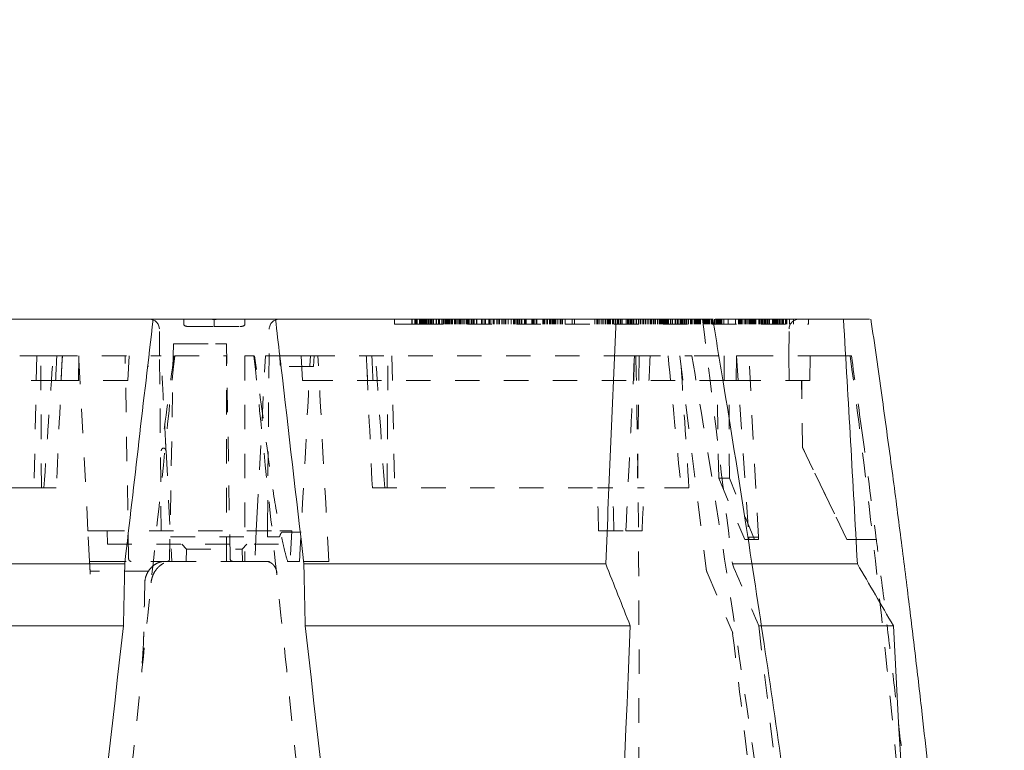
# Model space of a CAD drawing. Units: inches. Extents: x 9.9 to 36, y 2 to 29.9.
# Drawn here: x 31.8 to 35.8, y 10.2 to 13.2 of the extents above; entities that cross this region are included whole.
import ezdxf

# ---------------------------------------------------------------- set-up
doc = ezdxf.new("R2010")
doc.units = ezdxf.units.IN
doc.header["$MEASUREMENT"] = 0
doc.linetypes.add('HIDDEN', pattern=[0.075, 0.05, -0.025])
doc.styles.add('SLDTEXTSTYLE0', font='TXT', dxfattribs={"width": 0.75})
doc.styles.add('SLDTEXTSTYLE1', font='TXT', dxfattribs={"width": 0.7})
doc.dimstyles.new('SLDDIMSTYLE0', dxfattribs={"dimtxt": 0.375, "dimasz": 0.23622, "dimexe": 0, "dimexo": 0.0625, "dimgap": 0.09375, "dimtad": 1, "dimtoh": 1, "dimlfac": 2, "dimrnd": 1e-09, "dimzin": 4, "dimdsep": 46, "dimtxsty": 'SLDTEXTSTYLE0', "dimblk1": 'CLOSED', "dimblk2": 'CLOSED', "dimsah": 1, "dimcen": 0.09, "dimadec": 0, "dimazin": 0, "dimtfac": 1, "dimtofl": 0, "dimtmove": 0, "dimatfit": 3, "dimldrblk": 'CLOSED', "dimfxl": 1, "dimtolj": 1, "dimtzin": 12, "dimarcsym": 0})

# ---------------------------------------------------------------- blocks, each defined once
blk = doc.blocks.new('_CLOSED')
at = {"color": 0, "linetype": 'ByBlock', "lineweight": -2}
for p, q in [((-1, 0.166667), (0, 0)), ((-1, 0.166667), (-1, -0.166667)), ((0, 0), (-1, -0.166667)), ((0, 0), (-1, 0))]:
    blk.add_line(p, q, dxfattribs=at)
blk = doc.blocks.new('*D8')
at = {"color": 7, "linetype": 'Continuous', "lineweight": 0}
for p, q in [((26.6119, 8.6958), (26.6119, 13.1003)), ((32.533, 8.6958), (26.5725, 8.6958)), ((26.6119, 8.6958), (26.6119, 6.9458)), ((35.7624, 6.9458), (26.5725, 6.9458))]:
    blk.add_line(p, q, dxfattribs=at)
at = {"color": 7, "linetype": 'Continuous', "lineweight": 0, "xscale": 0.2362204724, "yscale": 0.2362204724}
for p, rotation in [((26.6119, 8.6958, 0.002), 90), ((26.6119, 6.9458, 0.002), 270)]:
    blk.add_blockref('_CLOSED', p, dxfattribs=dict(at, rotation=rotation))
at = {"color": 7, "linetype": 'Continuous', "lineweight": 0, "char_height": 0.375, "attachment_point": 1, "rotation": 90}
for s, insert, style in [('KNOCKOUT HEIGHT', (25.5329, 8.4253), 'SLDTEXTSTYLE0'), ('" 4 PLACES', (26.1285, 9.9441), 'SLDTEXTSTYLE1'), ('3.50', (26.1285, 8.9748), 'SLDTEXTSTYLE0')]:
    blk.add_mtext(s, dxfattribs=dict(at, insert=insert, style=style))

msp = doc.modelspace()

# ---------------------------------------------------------------- linework, layer by layer
at = {"color": 7, "linetype": 'Continuous', "lineweight": 15}
for p, q in [((30.93037, 11.94578), (32.32236, 11.94578)), ((32.32236, 11.94578), (32.33201, 11.94578)), ((32.38875, 11.94578), (32.75597, 11.94578)), ((32.81271, 11.94578), (32.82236, 11.94578)), ((32.82236, 11.94578), (34.21435, 11.94578)), ((34.21435, 11.94578), (34.25988, 11.94578)), ((34.26501, 11.94578), (34.25988, 11.94578)), ((34.33613, 11.94578), (34.59579, 11.94578)), ((34.62027, 11.94578), (35.14449, 11.94578)), ((35.14449, 11.94578), (35.19922, 11.94578)), ((32.84379, 11.76197), (32.83994, 11.79578)), ((32.8445, 11.75677), (32.84379, 11.76197)), ((30.9723, 10.94578), (32.20636, 10.94578)), ((32.93836, 10.94578), (34.17241, 10.94578)), ((34.77266, 10.94578), (35.20118, 10.94578)), ((30.87224, 10.69231), (32.20091, 10.69231)), ((32.94381, 10.69231), (34.27247, 10.69231)), ((34.80919, 10.69231), (35.34813, 10.69231))]:
    msp.add_line(p, q, dxfattribs=at)
at = {"color": 7, "linetype": 'HIDDEN', "lineweight": 0}
for p, q in [((32.44736, 11.92578), (32.44736, 11.94578)), ((32.46786, 11.91578), (32.57236, 11.91578)), ((32.57236, 11.92578), (32.57236, 11.94364)), ((32.57236, 11.92578), (32.57236, 11.91578)), ((32.57236, 11.91578), (32.67686, 11.91578)), ((32.69736, 11.92578), (32.69736, 11.94578)), ((33.30828, 11.94578), (33.30828, 11.92578)), ((33.30828, 11.92578), (33.4072, 11.92578)), ((33.37948, 11.94578), (33.37948, 11.92578)), ((33.38069, 11.94578), (33.38069, 11.92578)), ((33.39214, 11.94578), (33.39214, 11.92578)), ((33.39245, 11.94578), (33.39245, 11.92578)), ((33.39263, 11.94578), (33.39263, 11.92578)), ((33.39387, 11.94578), (33.39387, 11.92578)), ((33.39553, 11.94578), (33.39553, 11.92578)), ((33.3977, 11.94578), (33.3977, 11.92578)), ((33.40171, 11.94578), (33.40171, 11.92578)), ((33.4072, 11.92578), (34.9969, 11.92578)), ((33.4113, 11.94578), (33.4113, 11.92578)), ((33.41369, 11.94578), (33.41369, 11.92578)), ((33.41547, 11.94578), (33.41547, 11.92578)), ((33.41765, 11.94578), (33.41765, 11.92578)), ((33.41785, 11.92578), (33.41785, 11.94578)), ((33.41932, 11.94578), (33.41932, 11.92578)), ((33.42066, 11.94578), (33.42066, 11.92578)), ((33.42513, 11.94578), (33.42513, 11.92578)), ((33.42947, 11.94578), (33.42947, 11.92578)), ((33.43043, 11.92578), (33.43043, 11.94578)), ((33.43142, 11.94578), (33.43142, 11.92578)), ((33.43579, 11.94578), (33.43579, 11.92578)), ((33.44011, 11.94578), (33.44011, 11.92578)), ((33.44457, 11.94578), (33.44457, 11.92578)), ((33.44772, 11.94578), (33.44772, 11.92578)), ((33.454, 11.94578), (33.454, 11.92578)), ((33.45522, 11.94578), (33.45522, 11.92578)), ((33.45838, 11.94578), (33.45838, 11.92578)), ((33.4627, 11.94578), (33.4627, 11.92578)), ((33.46849, 11.94578), (33.46849, 11.92578)), ((33.47912, 11.94578), (33.47912, 11.92578)), ((33.48046, 11.94578), (33.48046, 11.92578)), ((33.48944, 11.94578), (33.48944, 11.92578)), ((33.4924, 11.94578), (33.4924, 11.92578)), ((33.50247, 11.94578), (33.50247, 11.92578)), ((33.50437, 11.94578), (33.50437, 11.92578)), ((33.50908, 11.94578), (33.50908, 11.92578)), ((33.5108, 11.94578), (33.5108, 11.92578)), ((33.51581, 11.94578), (33.51581, 11.92578)), ((33.51769, 11.94578), (33.51769, 11.92578)), ((33.52171, 11.94578), (33.52171, 11.92578)), ((33.5224, 11.94578), (33.5224, 11.92578)), ((33.52757, 11.94578), (33.52757, 11.92578)), ((33.52869, 11.94578), (33.52869, 11.92578)), ((33.52961, 11.94578), (33.52961, 11.92578)), ((33.52975, 11.94578), (33.52975, 11.92578)), ((33.5335, 11.94578), (33.5335, 11.92578)), ((33.53881, 11.94578), (33.53881, 11.92578)), ((33.54129, 11.94578), (33.54129, 11.92578)), ((33.54639, 11.94578), (33.54639, 11.92578)), ((33.55355, 11.94578), (33.55355, 11.92578)), ((33.55558, 11.94578), (33.55558, 11.92578)), ((33.55852, 11.94578), (33.55852, 11.92578)), ((33.56346, 11.94578), (33.56346, 11.92578)), ((33.56853, 11.94578), (33.56853, 11.92578)), ((33.57515, 11.94578), (33.57515, 11.92578)), ((33.57568, 11.94578), (33.57568, 11.92578)), ((33.58066, 11.94578), (33.58066, 11.92578)), ((33.58559, 11.94578), (33.58559, 11.92578)), ((33.59176, 11.94578), (33.59176, 11.92578)), ((33.59367, 11.94578), (33.59367, 11.92578)), ((33.60239, 11.94578), (33.60239, 11.92578)), ((33.60442, 11.94578), (33.60442, 11.92578)), ((33.60445, 11.94578), (33.60445, 11.92578)), ((33.60491, 11.94578), (33.60491, 11.92578)), ((33.60664, 11.94578), (33.60664, 11.92578)), ((33.60932, 11.94578), (33.60932, 11.92578)), ((33.61192, 11.94578), (33.61192, 11.92578)), ((33.61703, 11.94578), (33.61703, 11.92578)), ((33.62327, 11.94578), (33.62327, 11.92578)), ((33.62923, 11.94578), (33.62923, 11.92578)), ((33.6302, 11.94578), (33.6302, 11.92578)), ((33.63033, 11.94578), (33.63033, 11.92578)), ((33.6326, 11.94578), (33.6326, 11.92578)), ((33.63292, 11.92578), (33.63292, 11.94578)), ((33.63423, 11.94578), (33.63423, 11.92578)), ((33.64393, 11.94578), (33.64393, 11.92578)), ((33.64545, 11.92578), (33.64545, 11.94578)), ((33.66517, 11.94578), (33.66517, 11.92578)), ((33.66947, 11.94578), (33.66947, 11.92578)), ((33.67815, 11.94578), (33.67815, 11.92578)), ((33.68118, 11.94578), (33.68118, 11.92578)), ((33.69403, 11.94578), (33.69403, 11.92578)), ((33.69666, 11.94578), (33.69666, 11.92578)), ((33.70241, 11.94578), (33.70241, 11.92578)), ((33.71193, 11.94578), (33.71193, 11.92578)), ((33.71581, 11.94578), (33.71581, 11.92578)), ((33.71615, 11.94578), (33.71615, 11.92578)), ((33.72704, 11.94578), (33.72704, 11.92578)), ((33.7328, 11.94578), (33.7328, 11.92578)), ((33.73848, 11.94578), (33.73848, 11.92578)), ((33.74835, 11.94578), (33.74835, 11.92578)), ((33.75253, 11.94578), (33.75253, 11.92578)), ((33.75967, 11.94578), (33.75967, 11.92578)), ((33.76386, 11.94578), (33.76386, 11.92578)), ((33.77312, 11.94578), (33.77312, 11.92578)), ((33.77364, 11.94578), (33.77364, 11.92578)), ((33.78522, 11.94578), (33.78522, 11.92578)), ((33.78536, 11.94578), (33.78536, 11.92578)), ((33.79605, 11.94578), (33.79605, 11.92578)), ((33.79696, 11.94578), (33.79696, 11.92578)), ((33.79966, 11.94578), (33.79966, 11.92578)), ((33.79983, 11.94578), (33.79983, 11.92578)), ((33.80205, 11.94578), (33.80205, 11.92578)), ((33.80962, 11.94578), (33.80962, 11.92578)), ((33.81074, 11.94578), (33.81074, 11.92578)), ((33.81088, 11.94578), (33.81088, 11.92578)), ((33.81291, 11.94578), (33.81291, 11.92578)), ((33.81395, 11.94578), (33.81395, 11.92578)), ((33.8202, 11.94578), (33.8202, 11.92578)), ((33.82712, 11.94578), (33.82712, 11.92578)), ((33.82983, 11.94578), (33.82983, 11.92578)), ((33.8404, 11.94578), (33.8404, 11.92578)), ((33.84262, 11.94578), (33.84262, 11.92578)), ((33.84462, 11.94578), (33.84462, 11.92578)), ((33.84659, 11.94578), (33.84659, 11.92578)), ((33.87067, 11.94578), (33.87067, 11.92578)), ((33.87498, 11.92578), (33.87498, 11.94578)), ((33.87724, 11.94578), (33.87724, 11.92578)), ((33.8795, 11.94578), (33.8795, 11.92578)), ((33.88768, 11.94578), (33.88768, 11.92578)), ((33.89029, 11.94578), (33.89029, 11.92578)), ((33.91568, 11.94578), (33.91568, 11.92578)), ((33.92, 11.94578), (33.92, 11.92578)), ((33.92049, 11.94578), (33.92049, 11.92578)), ((33.92379, 11.94578), (33.92379, 11.92578)), ((33.93174, 11.94578), (33.93174, 11.92578)), ((33.93193, 11.94578), (33.93193, 11.92578)), ((33.93321, 11.94578), (33.93321, 11.92578)), ((33.93458, 11.94578), (33.93458, 11.92578)), ((33.94216, 11.94578), (33.94216, 11.92578)), ((33.94338, 11.94578), (33.94338, 11.92578)), ((33.9442, 11.94578), (33.9442, 11.92578)), ((33.94475, 11.94578), (33.94475, 11.92578)), ((33.94813, 11.94578), (33.94813, 11.92578)), ((33.95288, 11.94578), (33.95288, 11.92578)), ((33.9538, 11.94578), (33.9538, 11.92578)), ((33.95419, 11.94578), (33.95419, 11.92578)), ((33.95782, 11.94578), (33.95782, 11.92578)), ((33.96016, 11.94578), (33.96016, 11.92578)), ((33.96481, 11.94578), (33.96481, 11.92578)), ((33.96529, 11.94578), (33.96529, 11.92578)), ((33.96806, 11.94578), (33.96806, 11.92578)), ((33.97707, 11.94578), (33.97707, 11.92578)), ((33.98558, 11.94578), (33.98558, 11.92578)), ((33.98719, 11.94578), (33.98719, 11.92578)), ((33.99324, 11.94578), (33.99324, 11.92578)), ((33.99582, 11.94578), (33.99582, 11.92578)), ((34.00661, 11.94578), (34.00661, 11.92578)), ((34.03454, 11.94578), (34.03454, 11.92578)), ((34.04534, 11.94578), (34.04534, 11.92578)), ((34.12842, 11.94578), (34.12842, 11.92578)), ((34.13622, 11.94578), (34.13622, 11.92578)), ((34.13811, 11.94578), (34.13811, 11.92578)), ((34.14063, 11.94578), (34.14063, 11.92578)), ((34.14085, 11.94578), (34.14085, 11.92578)), ((34.14147, 11.94578), (34.14147, 11.92578)), ((34.14836, 11.94578), (34.14836, 11.92578)), ((34.15604, 11.94578), (34.15604, 11.92578)), ((34.15653, 11.94578), (34.15653, 11.92578)), ((34.15726, 11.94578), (34.15726, 11.92578)), ((34.16427, 11.94578), (34.16427, 11.92578)), ((34.17186, 11.94578), (34.17186, 11.92578)), ((34.17851, 11.94578), (34.17851, 11.92578)), ((34.17944, 11.94578), (34.17944, 11.92578)), ((34.18199, 11.94578), (34.18199, 11.92578)), ((34.18664, 11.94578), (34.18664, 11.92578)), ((34.18725, 11.92578), (34.18725, 11.94578)), ((34.18872, 11.94578), (34.18872, 11.92578)), ((34.192, 11.94578), (34.192, 11.92578)), ((34.20016, 11.94578), (34.20016, 11.92578)), ((34.20445, 11.94578), (34.20445, 11.92578)), ((34.21045, 11.94578), (34.21045, 11.92578)), ((34.22011, 11.94578), (34.22011, 11.92578)), ((34.22434, 11.94578), (34.22434, 11.92578)), ((34.23085, 11.94578), (34.23085, 11.92578)), ((34.234, 11.94578), (34.234, 11.92578)), ((34.23992, 11.94578), (34.23992, 11.92578)), ((34.24021, 11.94578), (34.24021, 11.92578)), ((34.25577, 11.94578), (34.25577, 11.92578)), ((34.26096, 11.94578), (34.26096, 11.92578)), ((34.26501, 11.94578), (34.26501, 11.92578)), ((34.27135, 11.94578), (34.27135, 11.92578)), ((34.27393, 11.94578), (34.27393, 11.92578)), ((34.27654, 11.94578), (34.27654, 11.92578)), ((34.28098, 11.94578), (34.28098, 11.92578)), ((34.2859, 11.94578), (34.2859, 11.92578)), ((34.28685, 11.94578), (34.28685, 11.92578)), ((34.28742, 11.94578), (34.28742, 11.92578)), ((34.29686, 11.94578), (34.29686, 11.92578)), ((34.29829, 11.94578), (34.29829, 11.92578)), ((34.30703, 11.94578), (34.30703, 11.92578)), ((34.31312, 11.94578), (34.31312, 11.92578)), ((34.31628, 11.94578), (34.31628, 11.92578)), ((34.32388, 11.94578), (34.32388, 11.92578)), ((34.32749, 11.94578), (34.32749, 11.92578)), ((34.33414, 11.94578), (34.33414, 11.92578)), ((34.33657, 11.94578), (34.33657, 11.92578)), ((34.34471, 11.94578), (34.34471, 11.92578)), ((34.34655, 11.94578), (34.34655, 11.92578)), ((34.35397, 11.94578), (34.35397, 11.92578)), ((34.35564, 11.94578), (34.35564, 11.92578)), ((34.35914, 11.94578), (34.35914, 11.92578)), ((34.36698, 11.94578), (34.36698, 11.92578)), ((34.37019, 11.94578), (34.37019, 11.92578)), ((34.37061, 11.94578), (34.37061, 11.92578)), ((34.37603, 11.94578), (34.37603, 11.92578)), ((34.37613, 11.94578), (34.37613, 11.92578)), ((34.38363, 11.94578), (34.38363, 11.92578)), ((34.38482, 11.94578), (34.38482, 11.92578)), ((34.38499, 11.94578), (34.38499, 11.92578)), ((34.39268, 11.94578), (34.39268, 11.92578)), ((34.39422, 11.94578), (34.39422, 11.92578)), ((34.39741, 11.94578), (34.39741, 11.92578)), ((34.40163, 11.94578), (34.40163, 11.92578)), ((34.40603, 11.94578), (34.40603, 11.92578)), ((34.40819, 11.94578), (34.40819, 11.92578)), ((34.41035, 11.94578), (34.41035, 11.92578)), ((34.4147, 11.94578), (34.4147, 11.92578)), ((34.41865, 11.94578), (34.41865, 11.92578)), ((34.4197, 11.94578), (34.4197, 11.92578)), ((34.42075, 11.94578), (34.42075, 11.92578)), ((34.42304, 11.94578), (34.42304, 11.92578)), ((34.42795, 11.94578), (34.42795, 11.92578)), ((34.42931, 11.94578), (34.42931, 11.92578)), ((34.43691, 11.94578), (34.43691, 11.92578)), ((34.43821, 11.94578), (34.43821, 11.92578)), ((34.44535, 11.94578), (34.44535, 11.92578)), ((34.45616, 11.94578), (34.45616, 11.92578)), ((34.45862, 11.94578), (34.45862, 11.92578)), ((34.46644, 11.94578), (34.46644, 11.92578)), ((34.47069, 11.94578), (34.47069, 11.92578)), ((34.47865, 11.94578), (34.47865, 11.92578)), ((34.48033, 11.94578), (34.48033, 11.92578)), ((34.48475, 11.94578), (34.48475, 11.92578)), ((34.48709, 11.94578), (34.48709, 11.92578)), ((34.49289, 11.94578), (34.49289, 11.92578)), ((34.49486, 11.94578), (34.49486, 11.92578)), ((34.50046, 11.94578), (34.50046, 11.92578)), ((34.50449, 11.94578), (34.50449, 11.92578)), ((34.51041, 11.94578), (34.51041, 11.92578)), ((34.51125, 11.94578), (34.51125, 11.92578)), ((34.51928, 11.94578), (34.51928, 11.92578)), ((34.51939, 11.94578), (34.51939, 11.92578)), ((34.52294, 11.94578), (34.52294, 11.92578)), ((34.52442, 11.94578), (34.52442, 11.92578)), ((34.52512, 11.94578), (34.52512, 11.92578)), ((34.53417, 11.94578), (34.53417, 11.92578)), ((34.53542, 11.94578), (34.53542, 11.92578)), ((34.53773, 11.94578), (34.53773, 11.92578)), ((34.53913, 11.94578), (34.53913, 11.92578)), ((34.54327, 11.94578), (34.54327, 11.92578)), ((34.54381, 11.94578), (34.54381, 11.92578)), ((34.54552, 11.94578), (34.54552, 11.92578)), ((34.54888, 11.94578), (34.54888, 11.92578)), ((34.55248, 11.94578), (34.55248, 11.92578)), ((34.55372, 11.94578), (34.55372, 11.92578)), ((34.55852, 11.94578), (34.55852, 11.92578)), ((34.56024, 11.94578), (34.56024, 11.92578)), ((34.5723, 11.94578), (34.5723, 11.92578)), ((34.57466, 11.94578), (34.57466, 11.92578)), ((34.5762, 11.94578), (34.5762, 11.92578)), ((34.5797, 11.94578), (34.5797, 11.92578)), ((34.58249, 11.94578), (34.58249, 11.92578)), ((34.58253, 11.94578), (34.58253, 11.92578)), ((34.58756, 11.94578), (34.58756, 11.92578)), ((34.58769, 11.94578), (34.58769, 11.92578)), ((34.59023, 11.94578), (34.59023, 11.92578)), ((34.59064, 11.94578), (34.59064, 11.92578)), ((34.59475, 11.94578), (34.59475, 11.92578)), ((34.59811, 11.94578), (34.59811, 11.92578)), ((34.60498, 11.94578), (34.60498, 11.92578)), ((34.60921, 11.94578), (34.60921, 11.92578)), ((34.61645, 11.94578), (34.61645, 11.92578)), ((34.6227, 11.94578), (34.6227, 11.92578)), ((34.62528, 11.94578), (34.62528, 11.92578)), ((34.62636, 11.94578), (34.62636, 11.92578)), ((34.63026, 11.94578), (34.63026, 11.92578)), ((34.63309, 11.94578), (34.63309, 11.92578)), ((34.63389, 11.94578), (34.63389, 11.92578)), ((34.63787, 11.94578), (34.63787, 11.92578)), ((34.64088, 11.94578), (34.64088, 11.92578)), ((34.64356, 11.94578), (34.64356, 11.92578)), ((34.64735, 11.94578), (34.64735, 11.92578)), ((34.65511, 11.94578), (34.65511, 11.92578)), ((34.67284, 11.94578), (34.67284, 11.92578)), ((34.70268, 11.94578), (34.70268, 11.92578)), ((34.71566, 11.94578), (34.71566, 11.92578)), ((34.71859, 11.94578), (34.71859, 11.92578)), ((34.72066, 11.94578), (34.72066, 11.92578)), ((34.72321, 11.94578), (34.72321, 11.92578)), ((34.7238, 11.94578), (34.7238, 11.92578)), ((34.72738, 11.94578), (34.72738, 11.92578)), ((34.73045, 11.94578), (34.73045, 11.92578)), ((34.7382, 11.94578), (34.7382, 11.92578)), ((34.74426, 11.94578), (34.74426, 11.92578)), ((34.74489, 11.94578), (34.74489, 11.92578)), ((34.75103, 11.94578), (34.75103, 11.92578)), ((34.75707, 11.94578), (34.75707, 11.92578)), ((34.75753, 11.94578), (34.75753, 11.92578)), ((34.75783, 11.94578), (34.75783, 11.92578)), ((34.75817, 11.94578), (34.75817, 11.92578)), ((34.76032, 11.94578), (34.76032, 11.92578)), ((34.76284, 11.94578), (34.76284, 11.92578)), ((34.76342, 11.94578), (34.76342, 11.92578)), ((34.76755, 11.94578), (34.76755, 11.92578)), ((34.76908, 11.94578), (34.76908, 11.92578)), ((34.76994, 11.94578), (34.76994, 11.92578)), ((34.77356, 11.94578), (34.77356, 11.92578)), ((34.77446, 11.94578), (34.77446, 11.92578)), ((34.77749, 11.94578), (34.77749, 11.92578)), ((34.78004, 11.94578), (34.78004, 11.92578)), ((34.78111, 11.94578), (34.78111, 11.92578)), ((34.78194, 11.94578), (34.78194, 11.92578)), ((34.78608, 11.94578), (34.78608, 11.92578)), ((34.78642, 11.94578), (34.78642, 11.92578)), ((34.78664, 11.94578), (34.78664, 11.92578)), ((34.79897, 11.94578), (34.79897, 11.92578)), ((34.80105, 11.94578), (34.80105, 11.92578)), ((34.802, 11.94578), (34.802, 11.92578)), ((34.80379, 11.94578), (34.80379, 11.92578)), ((34.80401, 11.94578), (34.80401, 11.92578)), ((34.80957, 11.94578), (34.80957, 11.92578)), ((34.80958, 11.94578), (34.80958, 11.92578)), ((34.81056, 11.94578), (34.81056, 11.92578)), ((34.81108, 11.94578), (34.81108, 11.92578)), ((34.81234, 11.94578), (34.81234, 11.92578)), ((34.81359, 11.94578), (34.81359, 11.92578)), ((34.81583, 11.94578), (34.81583, 11.92578)), ((34.8166, 11.94578), (34.8166, 11.92578)), ((34.82108, 11.94578), (34.82108, 11.92578)), ((34.82368, 11.94578), (34.82368, 11.92578)), ((34.82515, 11.94578), (34.82515, 11.92578)), ((34.82521, 11.94578), (34.82521, 11.92578)), ((34.82683, 11.94578), (34.82683, 11.92578)), ((34.83183, 11.94578), (34.83183, 11.92578)), ((34.8354, 11.94578), (34.8354, 11.92578)), ((34.84039, 11.94578), (34.84039, 11.92578)), ((34.84189, 11.94578), (34.84189, 11.92578)), ((34.85469, 11.94578), (34.85469, 11.92578)), ((34.85526, 11.94578), (34.85526, 11.92578)), ((34.85611, 11.94578), (34.85611, 11.92578)), ((34.85966, 11.94578), (34.85966, 11.92578)), ((34.86038, 11.94578), (34.86038, 11.92578)), ((34.86152, 11.94578), (34.86152, 11.92578)), ((34.86554, 11.94578), (34.86554, 11.92578)), ((34.86562, 11.94578), (34.86562, 11.92578)), ((34.86644, 11.94578), (34.86644, 11.92578)), ((34.86869, 11.94578), (34.86869, 11.92578)), ((34.87219, 11.94578), (34.87219, 11.92578)), ((34.87538, 11.94578), (34.87538, 11.92578)), ((34.87669, 11.94578), (34.87669, 11.92578)), ((34.87747, 11.94578), (34.87747, 11.92578)), ((34.88249, 11.94578), (34.88249, 11.92578)), ((34.88886, 11.94578), (34.88886, 11.92578)), ((34.89354, 11.94578), (34.89354, 11.92578)), ((34.89387, 11.94578), (34.89387, 11.92578)), ((34.89526, 11.94578), (34.89526, 11.92578)), ((34.89857, 11.94578), (34.89857, 11.92578)), ((34.89899, 11.94578), (34.89899, 11.92578)), ((34.90755, 11.94578), (34.90755, 11.92578)), ((34.9077, 11.94578), (34.9077, 11.92578)), ((34.90775, 11.94578), (34.90775, 11.92578)), ((34.91074, 11.94578), (34.91074, 11.92578)), ((34.91205, 11.94578), (34.91205, 11.92578)), ((34.91262, 11.94578), (34.91262, 11.92578)), ((34.92369, 11.94578), (34.92369, 11.92578)), ((34.93998, 11.94578), (34.93998, 11.92578)), ((34.9969, 11.92578), (35.00097, 11.92578)), ((35.00097, 11.92578), (35.00097, 11.94578)), ((32.34867, 11.79578), (32.3477, 11.90613)), ((32.79002, 11.10534), (32.79701, 11.90613)), ((34.92105, 11.79578), (34.92201, 11.90613)), ((32.405, 11.84578), (32.38963, 10.96528)), ((32.405, 11.84578), (32.44748, 11.84578)), ((32.44748, 11.84578), (32.57754, 11.84578)), ((32.57754, 11.84578), (32.62182, 11.84578)), ((32.63719, 10.9656), (32.62182, 11.84578)), ((30.97792, 11.79578), (31.84664, 11.79578)), ((31.84664, 11.79578), (31.83565, 11.25578)), ((31.86287, 11.79578), (31.84664, 11.79578)), ((31.86287, 11.79578), (31.91308, 11.79578)), ((31.86562, 11.25578), (31.86287, 11.79578)), ((31.91308, 11.79578), (32.34329, 11.79578)), ((32.01659, 11.69578), (32.01834, 11.79578)), ((32.01659, 11.69578), (32.01834, 11.79578)), ((32.05581, 11.08078), (32.01834, 11.79578)), ((32.2222, 10.9656), (32.20771, 11.79578)), ((32.21851, 11.69578), (32.22375, 11.79578)), ((32.35491, 11.08078), (32.34867, 11.79578)), ((32.74651, 11.13034), (32.78138, 11.79578)), ((32.79605, 11.79578), (32.78138, 11.79578)), ((32.83163, 11.79578), (32.92695, 11.79578)), ((32.84145, 11.75937), (32.83994, 11.79578)), ((32.96507, 11.79578), (32.92695, 11.79578)), ((32.93219, 11.69578), (32.92695, 11.79578)), ((32.96507, 11.79578), (34.1668, 11.79578)), ((32.97998, 11.79578), (32.9777, 11.75234)), ((32.97998, 11.79578), (32.9777, 11.75234)), ((33.2791, 11.25578), (33.28184, 11.79578)), ((33.29808, 11.79578), (33.30906, 11.25578)), ((34.24236, 11.79578), (34.29579, 11.79578)), ((34.3089, 11.79578), (34.30219, 11.25578)), ((34.47589, 11.79571), (34.58251, 10.92704)), ((34.53391, 11.79578), (34.70722, 11.79578)), ((34.65672, 11.79578), (34.65626, 11.69578)), ((34.70495, 11.69578), (34.70672, 11.79578)), ((34.70722, 11.79578), (34.75712, 11.05454)), ((34.70722, 11.79578), (34.75722, 11.79578)), ((34.79741, 11.05454), (34.75722, 11.79578)), ((34.75722, 11.79578), (35.05631, 11.79578)), ((34.92236, 11.69578), (34.92105, 11.79578)), ((35.00804, 11.79578), (35.00675, 11.69578)), ((35.10742, 11.79578), (35.17166, 11.79578)), ((32.30042, 11.75752), (32.30297, 11.75234)), ((32.84379, 11.76197), (32.84145, 11.75937)), ((32.9777, 11.75234), (32.84502, 11.75234)), ((31.9236, 11.69578), (30.8577, 11.69578)), ((32.21851, 11.69578), (31.9236, 11.69578)), ((32.95983, 11.69578), (32.93219, 11.69578)), ((34.65626, 11.69578), (32.95983, 11.69578)), ((34.63442, 11.29575), (34.62718, 11.69578)), ((34.67587, 11.69578), (34.65626, 11.69578)), ((34.67788, 11.29575), (34.67587, 11.69578)), ((34.70495, 11.69578), (34.67587, 11.69578)), ((35.00675, 11.69578), (34.70495, 11.69578)), ((34.97685, 11.42074), (34.97317, 11.69578)), ((34.97727, 11.42074), (34.97367, 11.69578)), ((32.37507, 11.40597), (32.3746, 11.41503)), ((32.37507, 11.40597), (32.39867, 10.95578)), ((34.97685, 11.42074), (35.15782, 11.04578)), ((34.97727, 11.42074), (34.97685, 11.42074)), ((35.15813, 11.04578), (34.97727, 11.42074)), ((34.63442, 11.29575), (34.74054, 11.04578)), ((34.67788, 11.29575), (34.63442, 11.29575)), ((34.78072, 11.04578), (34.67788, 11.29575)), ((30.94519, 11.25578), (31.83565, 11.25578)), ((31.83565, 11.25578), (31.87596, 11.25578)), ((31.87596, 11.25578), (31.92639, 11.25578)), ((33.21833, 11.25578), (34.13862, 11.25578)), ((34.13862, 11.25578), (34.2013, 11.25578)), ((34.30219, 11.25578), (34.32931, 11.25578)), ((34.51235, 11.25578), (34.32931, 11.25578)), ((32.74391, 11.08078), (32.74651, 11.13034)), ((32.06236, 10.95578), (32.05581, 11.08078)), ((32.05581, 11.08078), (32.10574, 11.08078)), ((32.10574, 11.08078), (32.8397, 11.08078)), ((32.13534, 11.02578), (32.13486, 11.08078)), ((32.74391, 11.08078), (32.73736, 10.95578)), ((32.8397, 11.08078), (32.88963, 11.08078)), ((32.85151, 11.07568), (32.92733, 11.07568)), ((32.88963, 11.08078), (32.88308, 10.95578)), ((34.1433, 11.08078), (34.2547, 11.08078)), ((34.2547, 11.08078), (34.32072, 11.08078)), ((32.39343, 11.05578), (32.78959, 11.05578)), ((32.83888, 11.05578), (32.78959, 11.05578)), ((34.75708, 11.04578), (34.74054, 11.04578)), ((34.75708, 11.04578), (34.75712, 11.05454)), ((34.79726, 11.04578), (34.75708, 11.04578)), ((34.75712, 11.05454), (34.79741, 11.05454)), ((34.79726, 11.04578), (34.79741, 11.05454)), ((35.21202, 11.04578), (35.15782, 11.04578)), ((35.27843, 11.04491), (35.21202, 11.04578)), ((32.13534, 11.02578), (32.88674, 11.02578)), ((32.43924, 11.02578), (32.45855, 11.00578)), ((32.45855, 11.00578), (32.45768, 10.95578)), ((32.45855, 11.00578), (32.68617, 11.00578)), ((32.68617, 11.00578), (32.70548, 11.02578)), ((32.68704, 10.95578), (32.68617, 11.00578)), ((32.11229, 10.95578), (32.06236, 10.95578)), ((32.11229, 10.95578), (32.39867, 10.95578)), ((32.39867, 10.95578), (32.62236, 10.95578)), ((32.69736, 10.95578), (32.87175, 10.95578)), ((32.88308, 10.95578), (32.87175, 10.95578)), ((32.89636, 10.95578), (32.8849, 10.95578)), ((32.89636, 10.95578), (32.92105, 10.95578)), ((33.03998, 10.95578), (32.92105, 10.95578)), ((32.06446, 10.91577), (32.06511, 10.90327)), ((32.30321, 10.91577), (32.06446, 10.91577)), ((34.58716, 10.91007), (34.68978, 10.66845)), ((34.58716, 10.91007), (34.68978, 10.66845)), ((34.69002, 10.94578), (34.77266, 10.94578)), ((32.31378, 10.86807), (32.31376, 10.86789)), ((34.79778, 10.69231), (34.80919, 10.69231))]:
    msp.add_line(p, q, dxfattribs=at)
at = {"color": 7, "linetype": 'HIDDEN', "lineweight": 0, "flags": 128}
msp.add_lwpolyline([(32.78959, 11.05578), (32.7896, 11.05673), (32.78962, 11.05954), (32.78966, 11.06411), (32.78972, 11.07027), (32.78978, 11.07777), (32.78986, 11.08634), (32.78994, 11.09565), (32.79002, 11.10534)], dxfattribs=at)
at = {"color": 7, "linetype": 'HIDDEN', "lineweight": 0}
for centre, radius, start, end in [((32.30771, 11.90578), 0.04, 0.5, 90), ((32.83701, 11.90578), 0.04, 90, 179.5), ((34.96201, 11.90578), 0.04, 90, 179.5), ((32.2322, 10.96578), 0.01, 181, 270), ((32.64719, 10.96578), 0.01, 181, 270), ((34.64468, 10.93452), 0.0625, 186.85825, 203.0349)]:
    msp.add_arc(centre, radius, start, end, dxfattribs=at)
for centre, major_axis, ratio, start_param, end_param in [((32.46786, 11.92578), (0.0205, 0), 0.4877463, 3.1415927, 4.712389), ((32.56228, 11.90578), (0, 0.04), 0.78125, 5.9547198, 6.2831853), ((32.58244, 11.90578), (0, 0.04), 0.78125, 0, 0.3284655), ((32.67686, 11.92578), (0.0205, 0), 0.4877463, 4.712389, 6.2831853), ((33.19934, 24.3398), (2.51053, 49.6186), 0.0132238, 1.8270477, 1.8291313), ((33.42261, 28.75331), (2.55326, 50.4636), 0.0128769, 1.9141517, 1.9255365), ((31.96888, 0.01651), (2.41639, 47.75798), 0.0132238, 1.3222487, 1.3244088), ((31.7221, 28.75331), (-2.55326, 50.4636), 0.0128769, 4.3576488, 4.3690336), ((33.17583, 0.01651), (-2.41639, 47.75798), 0.0132238, 4.9587765, 4.9609366), ((31.94537, 24.3398), (-2.51053, 49.6186), 0.0132238, 4.454054, 4.4561376), ((33.17111, 28.75331), (1.80009, 50.46357), 0.0361975, 4.3558918, 4.3709764), ((32.14739, 0.01651), (1.7037, 47.75794), 0.0371724, 4.9607717, 4.9629317), ((33.01389, 24.3398), (1.77007, 49.61857), 0.0371724, 4.4560492, 4.4581328), ((31.95065, 26.16311), (-1.86885, 49.60087), 0.0343423, 4.4021291, 4.4058304), ((31.92644, 26.80645), (-1.94163, 51.53244), 0.0343423, 4.4009883, 4.4045523), ((33.19403, 29.39665), (1.86899, 52.39514), 0.0361975, 4.3565663, 4.3601289)]:
    msp.add_ellipse(centre, major_axis=major_axis, ratio=ratio, start_param=start_param, end_param=end_param, dxfattribs=at)
at = {"color": 7, "linetype": 'Continuous', "lineweight": 15}
for points in [[(32.20636, 10.94578), (32.24456, 11.2792), (32.28323, 11.61254), (32.32236, 11.94578)], [(32.82236, 11.94578), (32.82823, 11.89578), (32.83409, 11.84578), (32.83994, 11.79578)], [(34.17241, 10.94578), (34.18654, 11.2792), (34.20055, 11.61254), (34.21435, 11.94578)], [(35.20118, 10.94578), (35.18296, 11.2792), (35.1641, 11.61254), (35.14449, 11.94578)], [(32.8445, 11.75677), (32.87609, 11.4865), (32.90738, 11.21617), (32.93836, 10.94578)], [(32.20091, 10.69231), (32.20269, 10.7768), (32.20451, 10.86129), (32.20636, 10.94578)], [(32.93836, 10.94578), (32.94021, 10.86129), (32.94203, 10.7768), (32.94381, 10.69231)], [(34.27247, 10.69231), (34.2391, 10.7768), (34.20575, 10.86129), (34.17241, 10.94578)], [(35.34813, 10.69231), (35.29915, 10.7768), (35.25017, 10.86129), (35.20118, 10.94578)], [(31.83573, 7.32078), (31.95151, 8.44548), (32.07344, 9.56938), (32.20091, 10.69231)], [(32.94381, 10.69231), (33.07128, 9.56938), (33.19321, 8.44547), (33.30899, 7.32078)], [(34.13431, 7.32078), (34.17933, 8.44548), (34.2263, 9.56938), (34.27247, 10.69231)], [(35.51793, 7.32078), (35.46581, 8.44548), (35.4103, 9.56938), (35.34813, 10.69231)]]:
    msp.add_open_spline(points, degree=3, dxfattribs=at)
for points, knots in [([(32.33201, 11.94578), (32.33321, 11.94578), (32.33548, 11.94578), (32.34216, 11.94578), (32.34641, 11.94578), (32.35666, 11.94578), (32.36245, 11.94578), (32.37516, 11.94578), (32.38185, 11.94578), (32.38875, 11.94578)], [0, 0, 0, 0, 0.25, 0.25, 0.5, 0.5, 0.75, 0.75, 1, 1, 1, 1]), ([(32.75597, 11.94578), (32.76287, 11.94578), (32.76951, 11.94578), (32.78225, 11.94578), (32.78802, 11.94578), (32.79829, 11.94578), (32.80254, 11.94578), (32.80922, 11.94578), (32.81151, 11.94578), (32.81271, 11.94578)], [0, 0, 0, 0, 0.25, 0.25, 0.5, 0.5, 0.75, 0.75, 1, 1, 1, 1]), ([(34.25988, 11.94578), (34.26555, 11.94578), (34.2717, 11.94578), (34.28499, 11.94578), (34.29178, 11.94578), (34.30558, 11.94578), (34.31227, 11.94578), (34.32506, 11.94578), (34.33092, 11.94578), (34.33613, 11.94578)], [0, 0, 0, 0, 0.25, 0.25, 0.5, 0.5, 0.75, 0.75, 1, 1, 1, 1]), ([(34.59579, 11.94578), (34.59974, 11.94578), (34.60763, 11.94578), (34.61193, 11.94578), (34.61071, 11.94578), (34.61053, 11.94578)], [0, 0, 0, 0, 0.4589846, 0.9180821, 1, 1, 1, 1]), ([(35.23119, 7.32075), (35.21555, 7.47286), (35.17951, 7.8233), (35.11836, 8.36624), (35.04915, 8.94467), (34.97709, 9.50788), (34.90267, 10.05323), (34.8247, 10.59058), (34.74165, 11.13367), (34.66977, 11.58706), (34.62417, 11.86062), (34.61, 11.94569)], [0, 0, 0, 0, 0.09835572, 0.22659373, 0.35129918, 0.47284169, 0.59152802, 0.70500211, 0.82175197, 0.94457195, 1, 1, 1, 1]), ([(35.19922, 11.94578), (35.20604, 11.94578), (35.21248, 11.94578), (35.22458, 11.94578), (35.22994, 11.94578), (35.23919, 11.94578), (35.24287, 11.94578), (35.24825, 11.94578), (35.24985, 11.94578), (35.25032, 11.94578)], [0, 0, 0, 0, 0.25, 0.25, 0.5, 0.5, 0.75, 0.75, 1, 1, 1, 1]), ([(35.48931, 10.12078), (35.48161, 10.19036), (35.46515, 10.33892), (35.43852, 10.56782), (35.4089, 10.81334), (35.37641, 11.07193), (35.34028, 11.34787), (35.30037, 11.64114), (35.27147, 11.84229), (35.25661, 11.94578)], [0, 0, 0, 0, 0.1141616, 0.2437049, 0.3757477, 0.5173987, 0.6686567, 0.8295227, 1, 1, 1, 1])]:
    msp.add_open_spline(points, degree=3, knots=knots, dxfattribs=at)
at = {"color": 7, "linetype": 'HIDDEN', "lineweight": 0}
for points in [[(34.5679, 11.94578), (34.60944, 11.61254), (34.65012, 11.2792), (34.69002, 10.94578)], [(31.87596, 11.25578), (31.88832, 11.43578), (31.9007, 11.61578), (31.91308, 11.79578)], [(32.34369, 11.79578), (32.34355, 11.79578), (32.34342, 11.79578), (32.34329, 11.79578)], [(32.40787, 11.79578), (32.39024, 11.66662), (32.37269, 11.53744), (32.35523, 11.40826)], [(32.62236, 10.95578), (32.62236, 11.23608), (32.62236, 11.51608), (32.62236, 11.79578)], [(32.69736, 11.79578), (32.69736, 11.51604), (32.69736, 11.23606), (32.69736, 10.95578)], [(32.69736, 11.79578), (32.7097, 11.79578), (32.72203, 11.79578), (32.73436, 11.79578)], [(32.79823, 11.34348), (32.77789, 11.49426), (32.75743, 11.64503), (32.73684, 11.79578)], [(32.83898, 11.79578), (32.841, 11.7813), (32.84301, 11.76682), (32.84502, 11.75234)], [(32.92105, 10.95578), (32.93572, 11.23579), (32.9504, 11.51579), (32.96507, 11.79578)], [(33.03998, 10.95578), (33.02531, 11.23578), (33.01063, 11.51578), (32.99596, 11.79578)], [(33.26875, 11.25578), (33.25639, 11.43578), (33.24402, 11.61578), (33.23164, 11.79578)], [(34.29579, 11.79578), (34.37728, 11.79578), (34.45382, 11.79578), (34.5249, 11.79578)], [(34.4272, 11.79578), (34.44548, 11.61591), (34.46309, 11.43591), (34.48003, 11.25578)], [(34.51235, 11.25578), (34.50138, 11.43589), (34.48969, 11.61589), (34.47739, 11.79578)], [(35.17166, 11.79578), (35.17421, 11.79578), (35.17588, 11.79578), (35.17666, 11.79578)], [(35.21797, 11.50057), (35.20448, 11.59901), (35.1907, 11.69741), (35.17666, 11.79578)], [(32.84145, 11.75937), (32.84247, 11.75851), (32.84349, 11.75764), (32.8445, 11.75677)], [(35.21797, 11.50057), (35.23879, 11.34877), (35.25894, 11.19688), (35.27843, 11.04491)], [(35.27843, 11.04491), (35.27895, 11.0449), (35.27895, 11.0449), (35.27843, 11.04491)], [(32.62236, 10.95578), (32.64738, 10.95578), (32.67238, 10.95578), (32.69736, 10.95578)], [(34.69002, 10.94578), (34.72597, 10.86129), (34.76189, 10.7768), (34.79778, 10.69231)], [(34.79778, 10.69231), (34.93187, 9.56938), (35.05734, 8.44547), (35.17606, 7.32078)]]:
    msp.add_open_spline(points, degree=3, dxfattribs=at)
for points, knots in [([(32.41036, 11.79578), (32.37947, 11.49839), (32.34845, 11.20058), (32.2863, 10.60446), (32.25517, 10.30613), (32.19286, 9.70895), (32.16168, 9.4101), (32.09929, 8.8119), (32.06809, 8.51261), (32.03689, 8.2132)], [0, 0, 0, 0, 0.25, 0.25, 0.5, 0.5, 0.75, 0.75, 1, 1, 1, 1]), ([(32.35465, 11.79578), (32.35465, 11.79578), (32.35342, 11.79578), (32.34933, 11.79578), (32.34648, 11.79578), (32.34369, 11.79578)], [0, 0, 0, 0, 0.5, 0.5, 1, 1, 1, 1]), ([(32.3746, 11.41503), (32.37444, 11.41801), (32.37427, 11.42134), (32.37391, 11.42826), (32.37372, 11.43187), (32.37314, 11.44294), (32.37273, 11.45065), (32.37152, 11.47379), (32.3707, 11.48946), (32.36905, 11.52101), (32.36821, 11.5369), (32.36654, 11.56882), (32.3657, 11.58485), (32.36317, 11.63311), (32.36147, 11.66551), (32.35806, 11.73055), (32.35636, 11.76313), (32.35465, 11.79578)], [0, 0, 0, 0, 0.03125, 0.03125, 0.0625, 0.0625, 0.125, 0.125, 0.25, 0.25, 0.375, 0.375, 0.5, 0.5, 0.75, 0.75, 1, 1, 1, 1]), ([(32.41036, 11.79578), (32.44564, 11.79578), (32.48096, 11.79578), (32.55164, 11.79578), (32.58702, 11.79578), (32.62236, 11.79578)], [0, 0, 0, 0, 0.5, 0.5, 1, 1, 1, 1]), ([(32.73436, 11.79578), (32.76525, 11.49839), (32.79627, 11.20058), (32.85842, 10.60446), (32.88955, 10.30613), (32.95185, 9.70895), (32.98304, 9.4101), (33.04543, 8.8119), (33.07663, 8.51261), (33.10783, 8.2132)], [0, 0, 0, 0, 0.25, 0.25, 0.5, 0.5, 0.75, 0.75, 1, 1, 1, 1]), ([(32.83163, 11.79578), (32.82675, 11.79578), (32.82208, 11.79578), (32.81556, 11.79578), (32.81352, 11.79578), (32.80968, 11.79578), (32.80787, 11.79578), (32.80462, 11.79578), (32.80318, 11.79578), (32.80065, 11.79578), (32.79956, 11.79578), (32.79695, 11.79578), (32.79605, 11.79578), (32.79605, 11.79578)], [0, 0, 0, 0, 0.25, 0.25, 0.375, 0.375, 0.5, 0.5, 0.625, 0.625, 0.75, 0.75, 1, 1, 1, 1]), ([(34.24236, 11.79578), (34.23676, 11.79578), (34.23069, 11.79578), (34.21758, 11.79578), (34.21087, 11.79578), (34.19726, 11.79578), (34.19062, 11.79578), (34.1811, 11.79578), (34.17803, 11.79578), (34.1722, 11.79578), (34.16943, 11.79578), (34.1668, 11.79578)], [0, 0, 0, 0, 0.25, 0.25, 0.5, 0.5, 0.75, 0.75, 0.875, 0.875, 1, 1, 1, 1]), ([(34.29579, 11.79578), (34.30405, 11.39355), (34.30806, 10.99059), (34.30885, 10.18381), (34.3056, 9.77994), (34.29215, 8.97126), (34.28194, 8.56647), (34.25475, 7.75651), (34.23776, 7.35127), (34.21742, 6.94578)], [0, 0, 0, 0, 0.25, 0.25, 0.5, 0.5, 0.75, 0.75, 1, 1, 1, 1]), ([(34.5249, 11.79578), (34.59224, 11.39355), (34.65566, 10.99059), (34.77546, 10.18381), (34.83182, 9.77994), (34.93767, 8.97126), (34.98716, 8.56647), (35.0793, 7.75651), (35.12197, 7.35127), (35.16126, 6.94578)], [0, 0, 0, 0, 0.25, 0.25, 0.5, 0.5, 0.75, 0.75, 1, 1, 1, 1]), ([(35.10742, 11.79578), (35.10069, 11.79578), (35.09434, 11.79578), (35.08237, 11.79578), (35.07706, 11.79578), (35.06785, 11.79578), (35.06415, 11.79578), (35.06003, 11.79578), (35.05891, 11.79578), (35.05721, 11.79578), (35.05663, 11.79578), (35.05631, 11.79578)], [0, 0, 0, 0, 0.25, 0.25, 0.5, 0.5, 0.75, 0.75, 0.875, 0.875, 1, 1, 1, 1]), ([(35.17166, 11.79578), (35.21118, 11.49839), (35.24753, 11.20058), (35.31457, 10.60446), (35.34523, 10.30613), (35.40115, 9.70895), (35.42638, 9.4101), (35.47154, 8.8119), (35.49146, 8.51261), (35.50874, 8.2132)], [0, 0, 0, 0, 0.25, 0.25, 0.5, 0.5, 0.75, 0.75, 1, 1, 1, 1]), ([(32.35523, 11.40826), (32.35542, 11.40965), (32.35577, 11.411), (32.35685, 11.41358), (32.35758, 11.41479), (32.35946, 11.41689), (32.36061, 11.41776), (32.36321, 11.4188), (32.36466, 11.41897), (32.36742, 11.41849), (32.36874, 11.41786), (32.37097, 11.41616), (32.3719, 11.41508), (32.37414, 11.41154), (32.37493, 11.40878), (32.37507, 11.40597)], [0, 0, 0, 0, 0.125, 0.125, 0.25, 0.25, 0.375, 0.375, 0.5, 0.5, 0.625, 0.625, 0.75, 0.75, 1, 1, 1, 1]), ([(32.87175, 10.95578), (32.86712, 10.97159), (32.86294, 10.9875), (32.85508, 11.01946), (32.8514, 11.0355), (32.8409, 11.08374), (32.8346, 11.11606), (32.81701, 11.2132), (32.80703, 11.27824), (32.79823, 11.34348)], [0, 0, 0, 0, 0.125, 0.125, 0.25, 0.25, 0.5, 0.5, 1, 1, 1, 1]), ([(32.83888, 11.05578), (32.84011, 11.0597), (32.84147, 11.0636), (32.84416, 11.06913), (32.84517, 11.07094), (32.84709, 11.07334), (32.84779, 11.07408), (32.84949, 11.07527), (32.85047, 11.07568), (32.85151, 11.07568)], [0, 0, 0, 0, 0.5, 0.5, 0.75, 0.75, 0.875, 0.875, 1, 1, 1, 1]), ([(35.53251, 8.60847), (35.52813, 8.66299), (35.51794, 8.78954), (35.50151, 8.98007), (35.48533, 9.16079), (35.47153, 9.30932), (35.46014, 9.42875), (35.44993, 9.53354), (35.44036, 9.62978), (35.42941, 9.738), (35.41565, 9.87096), (35.39814, 10.03544), (35.37744, 10.22373), (35.35332, 10.43578), (35.32559, 10.66994), (35.30047, 10.87565), (35.28408, 11.00269), (35.27863, 11.04493)], [0, 0, 0, 0, 0.06697998, 0.15546697, 0.23417558, 0.28916624, 0.3381327, 0.38107897, 0.41810262, 0.45656195, 0.51427206, 0.58179032, 0.65911105, 0.7462288, 0.84313834, 0.94784447, 1, 1, 1, 1]), ([(32.06278, 10.94778), (32.06274, 10.94853), (32.06267, 10.94978), (32.06251, 10.95294), (32.06241, 10.95485), (32.06231, 10.9568)], [0, 0, 0, 0, 0.5, 0.5, 1, 1, 1, 1]), ([(32.30321, 10.91577), (32.30758, 10.92259), (32.31245, 10.92842), (32.32299, 10.93844), (32.32871, 10.94264), (32.34043, 10.94924), (32.34649, 10.95169), (32.35579, 10.95415), (32.3589, 10.95476), (32.36358, 10.95537), (32.36514, 10.95552), (32.36827, 10.95573), (32.36986, 10.95578), (32.37141, 10.95578)], [0, 0, 0, 0, 0.25, 0.25, 0.5, 0.5, 0.75, 0.75, 0.875, 0.875, 0.9375, 0.9375, 1, 1, 1, 1]), ([(32.31378, 10.86807), (32.31451, 10.87494), (32.31582, 10.88151), (32.31948, 10.89414), (32.32186, 10.90022), (32.32737, 10.91137), (32.33052, 10.91651), (32.33749, 10.92591), (32.34122, 10.93009), (32.34913, 10.9375), (32.35334, 10.94076), (32.36193, 10.94627), (32.36634, 10.94853), (32.37535, 10.95216), (32.37998, 10.95352), (32.38692, 10.95488), (32.38924, 10.95521), (32.39389, 10.95566), (32.39625, 10.95578), (32.39856, 10.95578)], [0, 0, 0, 0, 0.125, 0.125, 0.25, 0.25, 0.375, 0.375, 0.5, 0.5, 0.625, 0.625, 0.75, 0.75, 0.875, 0.875, 0.9375, 0.9375, 1, 1, 1, 1]), ([(32.38948, 10.96531), (32.38946, 10.96438), (32.3894, 10.96244), (32.38811, 10.95993), (32.38648, 10.95803), (32.38483, 10.95684), (32.3835, 10.9562), (32.38262, 10.9559), (32.38203, 10.95575), (32.38164, 10.95568), (32.38166, 10.95568), (32.38167, 10.95568)], [0, 0, 0, 0, 0.1424402, 0.2952622, 0.4225956, 0.530021, 0.6149755, 0.6817195, 0.7513946, 0.8556985, 1, 1, 1, 1]), ([(32.82852, 10.90305), (32.8284, 10.90731), (32.82787, 10.91133), (32.8262, 10.91895), (32.82503, 10.92257), (32.82219, 10.92926), (32.82054, 10.93231), (32.81685, 10.93787), (32.8148, 10.94039), (32.81046, 10.94482), (32.80818, 10.94674), (32.80341, 10.95004), (32.80092, 10.95142), (32.79584, 10.95361), (32.79326, 10.95442), (32.78934, 10.95523), (32.78803, 10.95544), (32.7854, 10.95571), (32.78406, 10.95578), (32.78275, 10.95578)], [0, 0, 0, 0, 0.125, 0.125, 0.25, 0.25, 0.375, 0.375, 0.5, 0.5, 0.625, 0.625, 0.75, 0.75, 0.875, 0.875, 0.9375, 0.9375, 1, 1, 1, 1]), ([(32.89636, 10.95578), (32.89199, 10.95578), (32.88775, 10.95578), (32.87953, 10.95578), (32.87552, 10.95578), (32.87175, 10.95578)], [0, 0, 0, 0, 0.5, 0.5, 1, 1, 1, 1]), ([(32.06446, 10.91577), (32.06408, 10.92287), (32.06376, 10.92909), (32.06333, 10.93718), (32.0632, 10.93967), (32.06297, 10.94412), (32.06287, 10.94608), (32.06278, 10.94778)], [0, 0, 0, 0, 0.5, 0.5, 0.75, 0.75, 1, 1, 1, 1]), ([(32.28827, 10.86789), (32.28845, 10.8762), (32.28971, 10.88438), (32.29338, 10.89648), (32.29492, 10.9005), (32.2986, 10.9083), (32.30074, 10.9121), (32.30321, 10.91577)], [0, 0, 0, 0, 0.5, 0.5, 0.75, 0.75, 1, 1, 1, 1]), ([(32.28827, 10.86789), (32.28677, 10.79936), (32.28529, 10.73083), (32.28383, 10.6623), (32.28366, 10.6544), (32.2835, 10.6465), (32.28333, 10.63861)], [0.002810237, 0.002810237, 0.002810237, 0.002810237, 0.014877826, 0.014877826, 0.014877826, 0.016268451, 0.016268451, 0.016268451, 0.016268451]), ([(34.6893, 10.6682), (34.69023, 10.66663), (34.69164, 10.66429), (34.69148, 10.66165), (34.69143, 10.66077)], [0, 0, 0, 0, 0.6684015, 1, 1, 1, 1]), ([(32.28333, 10.63861), (32.28315, 10.62986), (32.28274, 10.62069), (32.28175, 10.60201), (32.28116, 10.59249), (32.27926, 10.56379), (32.27782, 10.54439), (32.27635, 10.52502)], [0, 0, 0, 0, 0.25, 0.25, 0.5, 0.5, 1, 1, 1, 1]), ([(34.69123, 10.66071), (34.72166, 10.40691), (34.79808, 9.76952), (34.91576, 8.73007), (35.02376, 7.74546), (35.08637, 7.14456), (35.1071, 6.94564)], [0, 0, 0, 0, 0.2051316, 0.5151725, 0.8395074, 1, 1, 1, 1])]:
    msp.add_open_spline(points, degree=3, knots=knots, dxfattribs=at)

# ---------------------------------------------------------------- dimensions: what is measured, and where the dimension line sits
at = {"color": 7, "linetype": 'Continuous', "lineweight": 0}
dim = msp.add_linear_dim(base=(26.6119, 6.94578), p1=(32.57236, 8.69578), p2=(35.80177, 6.94578), angle=90, text='KNOCKOUT HEIGHT\\P<>" 4 PLACES', dimstyle='SLDDIMSTYLE0', dxfattribs=at)
dim.commit()
dim.dimension.update_dxf_attribs({"geometry": '*D8', "text_midpoint": (26.6119, 10.72376), "dimtype": 160})

doc.saveas('drawing.dxf')
